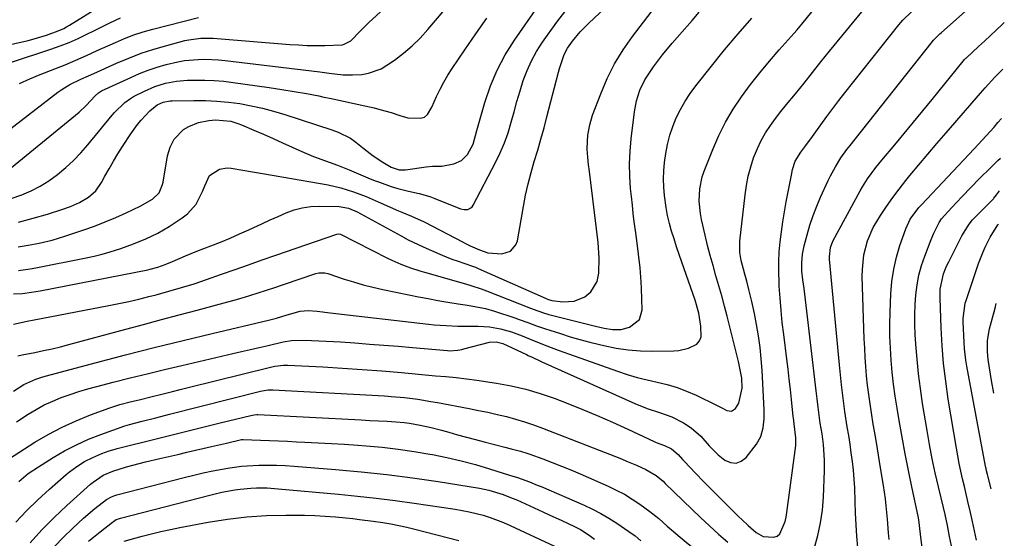
# Model space of a CAD drawing. Units: inches. Extents: x 1870010 to 1875378, y 469795 to 475176.
# Drawn here: x 1874971 to 1875284, y 471568 to 471733 of the extents above; entities that cross this region are included whole.
import ezdxf

# ---------------------------------------------------------------- set-up
doc = ezdxf.new("R2010")
doc.units = ezdxf.units.IN
doc.header["$MEASUREMENT"] = 0
doc.layers.add('7', color=7, linetype='Continuous')
doc.layers.add('8', color=7, linetype='Continuous')

msp = doc.modelspace()

# ---------------------------------------------------------------- linework, layer by layer
at = {"layer": '7', "color": 18}
for points in [[(1874965.83, 471683.67, 1886), (1874988.56, 471702.15, 1886), (1874989.73, 471703.14, 1886), (1874991.94, 471705.24, 1886), (1874994.8, 471708.35, 1886), (1874995.91, 471709.32, 1886), (1874996.86, 471709.88, 1886), (1875006.1, 471714.19, 1886), (1875008.85, 471715.39, 1886), (1875011.65, 471716.48, 1886), (1875014.49, 471717.42, 1886), (1875017.38, 471718.26, 1886), (1875021.11, 471719.16, 1886), (1875023.23, 471719.54, 1886), (1875027.53, 471719.91, 1886), (1875029.7, 471719.92, 1886), (1875034.02, 471719.73, 1886), (1875036.17, 471719.52, 1886), (1875066.22, 471715.92, 1886), (1875069.21, 471715.55, 1886), (1875073.69, 471715.03, 1886), (1875076.68, 471714.95, 1886), (1875079.58, 471715.13, 1886), (1875081.72, 471715.48, 1886), (1875085.72, 471716.92, 1886), (1875087.59, 471718.02, 1886), (1875089.93, 471719.66, 1886), (1875092.81, 471721.85, 1886), (1875095.56, 471724.17, 1886), (1875098.13, 471726.7, 1886), (1875100.58, 471729.37, 1886), (1875126.21, 471759.6, 1886)], [(1874970.46, 471652.83, 1894), (1874974.15, 471653.37, 1894), (1874975.99, 471653.7, 1894), (1874991.91, 471656.84, 1894), (1874994.47, 471657.4, 1894), (1874997.01, 471658.01, 1894), (1874999.53, 471658.73, 1894), (1875002.99, 471659.82, 1894), (1875006.97, 471661.24, 1894), (1875010.89, 471662.83, 1894), (1875014.69, 471664.66, 1894), (1875018.32, 471666.81, 1894), (1875022.48, 471669.52, 1894), (1875024.14, 471670.82, 1894), (1875026.87, 471673.93, 1894), (1875028.97, 471677.93, 1894), (1875029.72, 471679.66, 1894), (1875031.19, 471683.02, 1894), (1875034.37, 471685.02, 1894), (1875036.82, 471685.43, 1894), (1875038.09, 471685.35, 1894), (1875041.73, 471684.73, 1894), (1875044.84, 471684.19, 1894), (1875047.96, 471683.65, 1894), (1875051.07, 471683.11, 1894), (1875054.18, 471682.56, 1894), (1875068.85, 471679.99, 1894), (1875072.96, 471679.08, 1894), (1875076.98, 471677.83, 1894), (1875080.92, 471676.33, 1894), (1875084.8, 471674.68, 1894), (1875091.25, 471671.79, 1894), (1875092.28, 471671.34, 1894), (1875095.39, 471670.09, 1894), (1875099.46, 471668.27, 1894), (1875111.86, 471661.8, 1894), (1875112.58, 471661.43, 1894), (1875114.03, 471660.69, 1894), (1875116.98, 471659.35, 1894), (1875119.67, 471658.43, 1894), (1875124.08, 471658.05, 1894), (1875126.82, 471658.98, 1894), (1875128.56, 471660.95, 1894), (1875129.05, 471662.28, 1894), (1875130.96, 471673.18, 1894), (1875131.67, 471676.79, 1894), (1875132.47, 471680.39, 1894), (1875133.41, 471683.95, 1894), (1875134.44, 471687.49, 1894), (1875135.51, 471691.02, 1894), (1875136.54, 471694.56, 1894), (1875137.52, 471698.11, 1894), (1875138.47, 471701.68, 1894), (1875142.12, 471715.84, 1894), (1875142.42, 471716.97, 1894), (1875143.89, 471721.42, 1894), (1875144.98, 471723.47, 1894), (1875146.56, 471725.66, 1894), (1875149.03, 471728.65, 1894), (1875151.74, 471731.42, 1894), (1875168.74, 471747.37, 1894)], [(1874957.34, 471722.29, 1878), (1874973.52, 471725.95, 1878), (1874975.46, 471726.44, 1878), (1874979.28, 471727.59, 1878), (1874983.04, 471728.98, 1878), (1874984.86, 471729.77, 1878), (1874985.74, 471730.23, 1878), (1874986.6, 471730.73, 1878), (1874999.12, 471738.47, 1878)], [(1874968.86, 471645.38, 1896), (1874971.71, 471645.54, 1896), (1874974.54, 471645.88, 1896), (1874977.36, 471646.34, 1896), (1875011.53, 471653.03, 1896), (1875012.28, 471653.19, 1896), (1875014.77, 471653.89, 1896), (1875017.07, 471654.76, 1896), (1875019.34, 471655.71, 1896), (1875023.56, 471657.48, 1896), (1875027.16, 471658.92, 1896), (1875031.6, 471660.64, 1896), (1875034.65, 471661.85, 1896), (1875037.69, 471663.1, 1896), (1875040.7, 471664.42, 1896), (1875043.69, 471665.77, 1896), (1875047.96, 471667.75, 1896), (1875050.47, 471668.89, 1896), (1875052.99, 471670.01, 1896), (1875055.51, 471671.12, 1896), (1875058.07, 471672.05, 1896), (1875060.67, 471672.75, 1896), (1875063.35, 471673.11, 1896), (1875066.07, 471673.25, 1896), (1875072.44, 471673.16, 1896), (1875075.39, 471672.63, 1896), (1875078.16, 471671.4, 1896), (1875093.23, 471663.16, 1896), (1875093.6, 471662.96, 1896), (1875094.35, 471662.58, 1896), (1875095.88, 471661.85, 1896), (1875099.06, 471660.37, 1896), (1875101.74, 471659.16, 1896), (1875104.43, 471657.98, 1896), (1875107.15, 471656.87, 1896), (1875108.53, 471656.35, 1896), (1875109.91, 471655.86, 1896), (1875114.8, 471654.17, 1896), (1875115.69, 471653.85, 1896), (1875116.56, 471653.49, 1896), (1875138.18, 471643.88, 1896), (1875138.43, 471643.77, 1896), (1875138.95, 471643.57, 1896), (1875140.02, 471643.28, 1896), (1875143.53, 471642.84, 1896), (1875147.16, 471643.04, 1896), (1875150.51, 471644.46, 1896), (1875152.42, 471646.04, 1896), (1875154.41, 471649.34, 1896), (1875154.93, 471651.95, 1896), (1875155.1, 471656.85, 1896), (1875154.75, 471661.74, 1896), (1875151.83, 471685.1, 1896), (1875151.69, 471686.35, 1896), (1875151.44, 471688.85, 1896), (1875151.29, 471691.35, 1896), (1875151.33, 471693.85, 1896), (1875151.5, 471695.86, 1896), (1875152.04, 471699.07, 1896), (1875152.99, 471702.19, 1896), (1875155.55, 471708.99, 1896), (1875157.62, 471713.8, 1896), (1875159.95, 471718.47, 1896), (1875162.69, 471722.92, 1896), (1875165.69, 471727.21, 1896), (1875174.04, 471738.08, 1896)], [(1875223.4, 471564.37, 1908), (1875224.58, 471568.54, 1908), (1875225.47, 471572.56, 1908), (1875226.03, 471576.63, 1908), (1875226.36, 471580.75, 1908), (1875226.7, 471589.23, 1908), (1875226.73, 471592.56, 1908), (1875226.36, 471597.54, 1908), (1875225.93, 471600.84, 1908), (1875225.38, 471604.27, 1908), (1875224.99, 471606.84, 1908), (1875224.68, 471609.41, 1908), (1875224.4, 471611.99, 1908), (1875224.1, 471614.57, 1908), (1875220.89, 471641.69, 1908), (1875220.67, 471643.51, 1908), (1875220.2, 471647.13, 1908), (1875219.83, 471649.88, 1908), (1875219.55, 471652.57, 1908), (1875219.47, 471655.27, 1908), (1875219.66, 471657.96, 1908), (1875220.19, 471660.6, 1908), (1875221.15, 471664.16, 1908), (1875222.06, 471667.22, 1908), (1875223.06, 471670.24, 1908), (1875224.22, 471673.21, 1908), (1875225.48, 471676.14, 1908), (1875227.92, 471681.46, 1908), (1875228.63, 471682.93, 1908), (1875230.2, 471685.8, 1908), (1875231.95, 471688.56, 1908), (1875233.85, 471691.23, 1908), (1875234.84, 471692.52, 1908), (1875260.6, 471725.11, 1908), (1875261.33, 471725.98, 1908), (1875262.52, 471727.22, 1908), (1875263.34, 471728, 1908), (1875263.77, 471728.39, 1908), (1875275.34, 471738.66, 1908)], [(1874961.79, 471693.32, 1884), (1874982.98, 471709.47, 1884), (1874984.21, 471710.35, 1884), (1874986.79, 471711.9, 1884), (1874990.29, 471713.59, 1884), (1874992.64, 471714.66, 1884), (1874994.4, 471715.45, 1884), (1875001.57, 471718.68, 1884), (1875005.49, 471720.33, 1884), (1875009.46, 471721.85, 1884), (1875013.5, 471723.17, 1884), (1875017.58, 471724.36, 1884), (1875023.32, 471725.87, 1884), (1875024.58, 471726.16, 1884), (1875028.42, 471726.64, 1884), (1875032.3, 471726.61, 1884), (1875033.6, 471726.53, 1884), (1875056.69, 471724.66, 1884), (1875059.46, 471724.48, 1884), (1875062.25, 471724.36, 1884), (1875065.03, 471724.32, 1884), (1875067.81, 471724.35, 1884), (1875073.23, 471724.48, 1884), (1875073.46, 471724.5, 1884), (1875073.96, 471724.7, 1884), (1875076.15, 471725.78, 1884), (1875079.05, 471728.82, 1884), (1875081.85, 471731.58, 1884), (1875087.94, 471737.27, 1884)], [(1874967.21, 471592.79, 1906), (1874975.67, 471598.2, 1906), (1874979.91, 471600.72, 1906), (1874984.26, 471603.04, 1906), (1874988.74, 471605.06, 1906), (1874993.33, 471606.89, 1906), (1874999.46, 471609.1, 1906), (1875002.67, 471610.16, 1906), (1875005.93, 471611.05, 1906), (1875009.22, 471611.85, 1906), (1875012.51, 471612.65, 1906), (1875016.81, 471613.71, 1906), (1875019.34, 471614.34, 1906), (1875021.87, 471614.96, 1906), (1875024.4, 471615.6, 1906), (1875050.52, 471622.13, 1906), (1875051.88, 471622.43, 1906), (1875054.64, 471622.74, 1906), (1875056.03, 471622.73, 1906), (1875067.19, 471622.15, 1906), (1875073.46, 471621.78, 1906), (1875079.72, 471621.37, 1906), (1875085.99, 471620.88, 1906), (1875092.24, 471620.35, 1906), (1875103.01, 471619.37, 1906), (1875106.31, 471619.06, 1906), (1875109.61, 471618.76, 1906), (1875112.91, 471618.4, 1906), (1875116.19, 471617.95, 1906), (1875122.37, 471617.02, 1906), (1875127.06, 471616.16, 1906), (1875131.69, 471615.1, 1906), (1875136.25, 471613.75, 1906), (1875140.76, 471612.19, 1906), (1875144.59, 471610.72, 1906), (1875149.54, 471608.76, 1906), (1875154.46, 471606.73, 1906), (1875159.34, 471604.59, 1906), (1875164.18, 471602.38, 1906), (1875172.51, 471598.45, 1906), (1875173.17, 471598.16, 1906), (1875175.87, 471597.15, 1906), (1875178.02, 471596.1, 1906), (1875180.17, 471594.3, 1906), (1875181.58, 471592.71, 1906), (1875182.06, 471592.2, 1906), (1875185.83, 471588.23, 1906), (1875188.22, 471585.75, 1906), (1875190.62, 471583.28, 1906), (1875193.06, 471580.85, 1906), (1875195.51, 471578.43, 1906), (1875199.5, 471574.53, 1906), (1875200.47, 471573.61, 1906), (1875202.44, 471571.78, 1906), (1875204.96, 471569.54, 1906), (1875207.18, 471568.3, 1906), (1875210.55, 471568, 1906), (1875211.62, 471568.33, 1906), (1875212.48, 471569.07, 1906), (1875214.17, 471573, 1906), (1875214.49, 471574.44, 1906), (1875214.74, 471575.89, 1906), (1875217.55, 471597.19, 1906), (1875217.64, 471599.57, 1906), (1875217.05, 471604.04, 1906), (1875216.84, 471605.93, 1906), (1875216.79, 471606.41, 1906), (1875216.22, 471611.84, 1906), (1875215.87, 471615.03, 1906), (1875215.51, 471618.22, 1906), (1875215.13, 471621.4, 1906), (1875214.74, 471624.59, 1906), (1875213.74, 471632.45, 1906), (1875213.3, 471636.29, 1906), (1875212.91, 471640.13, 1906), (1875212.59, 471643.97, 1906), (1875212.33, 471647.83, 1906), (1875212.25, 471649.12, 1906), (1875212.15, 471652.33, 1906), (1875212.16, 471655.53, 1906), (1875212.34, 471658.73, 1906), (1875212.63, 471661.92, 1906), (1875213.04, 471665.11, 1906), (1875213.49, 471668.29, 1906), (1875214.01, 471671.46, 1906), (1875214.57, 471674.62, 1906), (1875216.17, 471683.13, 1906), (1875216.57, 471684.89, 1906), (1875217.43, 471687.51, 1906), (1875219.16, 471690.4, 1906), (1875220.78, 471692.52, 1906), (1875222.94, 471695.43, 1906), (1875225.57, 471699.14, 1906), (1875227.42, 471701.72, 1906), (1875229.31, 471704.28, 1906), (1875231.24, 471706.81, 1906), (1875233.2, 471709.32, 1906), (1875250.39, 471730.92, 1906), (1875251.62, 471732.37, 1906), (1875254.35, 471735.05, 1906)], [(1874968.85, 471614.46, 1902), (1874972.08, 471616.59, 1902), (1874975.89, 471618.29, 1902), (1874977.88, 471618.94, 1902), (1874978.89, 471619.22, 1902), (1874995.22, 471623.55, 1902), (1875004.4, 471625.95, 1902), (1875013.6, 471628.3, 1902), (1875022.81, 471630.58, 1902), (1875032.04, 471632.8, 1902), (1875049.93, 471637.05, 1902), (1875050.78, 471637.26, 1902), (1875052.48, 471637.7, 1902), (1875055.86, 471638.69, 1902), (1875059.99, 471639.86, 1902), (1875062.52, 471640.07, 1902), (1875065.43, 471639.85, 1902), (1875069.56, 471639.32, 1902), (1875100.74, 471635.76, 1902), (1875102.61, 471635.57, 1902), (1875106.36, 471635.28, 1902), (1875110.13, 471635.12, 1902), (1875113.89, 471635.07, 1902), (1875116.61, 471635.1, 1902), (1875120.18, 471634.92, 1902), (1875123.7, 471634.28, 1902), (1875127.16, 471633.28, 1902), (1875130.53, 471632.04, 1902), (1875133.12, 471630.97, 1902), (1875134.9, 471630.26, 1902), (1875138.47, 471628.84, 1902), (1875142.06, 471627.48, 1902), (1875145.67, 471626.17, 1902), (1875160.85, 471620.79, 1902), (1875163.97, 471619.76, 1902), (1875167.11, 471618.83, 1902), (1875170.3, 471618.03, 1902), (1875173.51, 471617.33, 1902), (1875176.7, 471616.57, 1902), (1875179.83, 471615.65, 1902), (1875182.88, 471614.49, 1902), (1875185.88, 471613.17, 1902), (1875192.36, 471610.01, 1902), (1875194.02, 471609.17, 1902), (1875195.68, 471608.3, 1902), (1875197.16, 471608.11, 1902), (1875198.41, 471608.94, 1902), (1875199.47, 471610.6, 1902), (1875200.53, 471615.35, 1902), (1875200.42, 471618.58, 1902), (1875199.6, 471622.82, 1902), (1875199.35, 471623.87, 1902), (1875195.75, 471638.26, 1902), (1875194.91, 471641.5, 1902), (1875194.05, 471644.72, 1902), (1875193.13, 471647.94, 1902), (1875192.19, 471651.14, 1902), (1875191.26, 471654.35, 1902), (1875190.37, 471657.57, 1902), (1875189.54, 471660.8, 1902), (1875188.75, 471664.05, 1902), (1875187.6, 471669.01, 1902), (1875187.24, 471670.94, 1902), (1875186.87, 471674.83, 1902), (1875187.05, 471678.74, 1902), (1875187.85, 471682.55, 1902), (1875188.48, 471684.4, 1902), (1875191.2, 471691.31, 1902), (1875193.12, 471695.69, 1902), (1875195.24, 471699.96, 1902), (1875197.67, 471704.05, 1902), (1875200.31, 471708.03, 1902), (1875203.17, 471711.88, 1902), (1875206.11, 471715.66, 1902), (1875209.18, 471719.35, 1902), (1875212.32, 471722.97, 1902), (1875217.07, 471728.27, 1902), (1875217.89, 471729.21, 1902), (1875219.51, 471731.11, 1902), (1875222.69, 471734.97, 1902)], [(1874968.88, 471635.77, 1898), (1874973.23, 471636.68, 1898), (1874975.42, 471637.11, 1898), (1874999.16, 471641.64, 1898), (1875002.36, 471642.28, 1898), (1875005.55, 471642.97, 1898), (1875008.73, 471643.72, 1898), (1875011.9, 471644.52, 1898), (1875014.16, 471645.11, 1898), (1875018.21, 471646.2, 1898), (1875022.24, 471647.36, 1898), (1875026.24, 471648.6, 1898), (1875030.21, 471649.94, 1898), (1875034.93, 471651.6, 1898), (1875039.27, 471653.13, 1898), (1875043.6, 471654.64, 1898), (1875047.95, 471656.16, 1898), (1875052.29, 471657.67, 1898), (1875071.66, 471664.38, 1898), (1875072.22, 471664.46, 1898), (1875072.77, 471664.32, 1898), (1875087.71, 471656.73, 1898), (1875089.13, 471656.04, 1898), (1875092.04, 471654.79, 1898), (1875095.02, 471653.7, 1898), (1875098.03, 471652.72, 1898), (1875099.55, 471652.27, 1898), (1875112.54, 471648.52, 1898), (1875114.23, 471648.03, 1898), (1875117.58, 471646.99, 1898), (1875119.23, 471646.38, 1898), (1875133.21, 471640.88, 1898), (1875134.03, 471640.56, 1898), (1875137.34, 471639.37, 1898), (1875139.03, 471638.86, 1898), (1875139.88, 471638.63, 1898), (1875153.88, 471635.1, 1898), (1875156.6, 471634.5, 1898), (1875159.35, 471634.06, 1898), (1875162.06, 471634.09, 1898), (1875164.67, 471634.84, 1898), (1875167.84, 471637.24, 1898), (1875168.69, 471640.29, 1898), (1875168.54, 471647.04, 1898), (1875168.45, 471649.24, 1898), (1875168.12, 471653.62, 1898), (1875167.59, 471658, 1898), (1875167.02, 471662.37, 1898), (1875166.59, 471665.54, 1898), (1875166.24, 471668.22, 1898), (1875165.91, 471670.91, 1898), (1875165.61, 471673.59, 1898), (1875165.33, 471676.28, 1898), (1875165.07, 471678.83, 1898), (1875164.81, 471682.79, 1898), (1875164.71, 471686.75, 1898), (1875164.88, 471690.71, 1898), (1875165.23, 471694.67, 1898), (1875166.26, 471703.21, 1898), (1875166.91, 471706.73, 1898), (1875168.01, 471710.13, 1898), (1875169.54, 471713.37, 1898), (1875172.3, 471717.5, 1898), (1875175.23, 471721.31, 1898), (1875178.3, 471725.01, 1898), (1875181.44, 471728.64, 1898), (1875184.6, 471732.26, 1898), (1875186.89, 471734.87, 1898)], [(1874969.81, 471604.71, 1904), (1874973.49, 471607.16, 1904), (1874976.03, 471608.67, 1904), (1874978.62, 471610.08, 1904), (1874981.3, 471611.31, 1904), (1874984.03, 471612.44, 1904), (1874986.82, 471613.43, 1904), (1874989.63, 471614.37, 1904), (1874992.47, 471615.21, 1904), (1874995.33, 471615.98, 1904), (1875000.48, 471617.3, 1904), (1875005.93, 471618.67, 1904), (1875011.39, 471620.01, 1904), (1875016.86, 471621.33, 1904), (1875022.33, 471622.62, 1904), (1875038.56, 471626.4, 1904), (1875041.37, 471627.06, 1904), (1875044.18, 471627.71, 1904), (1875046.99, 471628.35, 1904), (1875049.8, 471629, 1904), (1875054.54, 471630.08, 1904), (1875057.21, 471630.52, 1904), (1875060.81, 471630.69, 1904), (1875063.62, 471630.59, 1904), (1875065.93, 471630.5, 1904), (1875070.54, 471630.26, 1904), (1875072.84, 471630.1, 1904), (1875077.4, 471629.78, 1904), (1875081.98, 471629.44, 1904), (1875086.56, 471629.08, 1904), (1875091.14, 471628.71, 1904), (1875095.72, 471628.32, 1904), (1875106.79, 471627.36, 1904), (1875107.44, 471627.32, 1904), (1875110.07, 471627.46, 1904), (1875111.36, 471627.7, 1904), (1875112, 471627.86, 1904), (1875120.22, 471630.05, 1904), (1875122.35, 471630.18, 1904), (1875124.4, 471629.57, 1904), (1875131.91, 471626.08, 1904), (1875132.53, 471625.79, 1904), (1875133.75, 471625.21, 1904), (1875136.22, 471624.08, 1904), (1875136.84, 471623.8, 1904), (1875166.45, 471610.48, 1904), (1875170.3, 471608.92, 1904), (1875174.26, 471607.64, 1904), (1875178.16, 471606.26, 1904), (1875181.86, 471604.4, 1904), (1875184.35, 471602.81, 1904), (1875187.37, 471600.16, 1904), (1875190, 471597.07, 1904), (1875192.88, 471594.21, 1904), (1875195.01, 471592.5, 1904), (1875196.83, 471591.75, 1904), (1875198.58, 471591.56, 1904), (1875200.22, 471592.2, 1904), (1875201.78, 471593.4, 1904), (1875205.04, 471597.58, 1904), (1875206.48, 471600.03, 1904), (1875207.24, 471602.76, 1904), (1875207.52, 471605.64, 1904), (1875207.51, 471608.54, 1904), (1875206.87, 471620.99, 1904), (1875206.6, 471624.69, 1904), (1875206.23, 471628.37, 1904), (1875205.71, 471632.04, 1904), (1875205.09, 471635.69, 1904), (1875204.42, 471639.14, 1904), (1875203.62, 471642.96, 1904), (1875202.68, 471646.75, 1904), (1875201.96, 471649.43, 1904), (1875201.34, 471651.62, 1904), (1875200.2, 471656.01, 1904), (1875199.81, 471658.48, 1904), (1875199.75, 471660.88, 1904), (1875199.83, 471662.09, 1904), (1875201.47, 471676.85, 1904), (1875201.91, 471679.84, 1904), (1875202.48, 471682.79, 1904), (1875203.26, 471685.7, 1904), (1875204.17, 471688.58, 1904), (1875205.36, 471691.57, 1904), (1875206.55, 471694.1, 1904), (1875207.95, 471696.52, 1904), (1875209.49, 471698.87, 1904), (1875211.16, 471701.14, 1904), (1875212.87, 471703.39, 1904), (1875214.64, 471705.59, 1904), (1875217.49, 471708.99, 1904), (1875220.25, 471712.32, 1904), (1875222.92, 471715.74, 1904), (1875225.58, 471719.16, 1904), (1875228.31, 471722.53, 1904), (1875240.07, 471736.78, 1904)], [(1874970.35, 471660.37, 1892), (1874973.54, 471660.85, 1892), (1874977.04, 471661.54, 1892), (1874981.13, 471662.49, 1892), (1874985.15, 471663.7, 1892), (1874991.21, 471665.72, 1892), (1874994.62, 471666.93, 1892), (1874998, 471668.22, 1892), (1875001.33, 471669.62, 1892), (1875004.63, 471671.1, 1892), (1875009.12, 471673.21, 1892), (1875013.06, 471675.5, 1892), (1875015.19, 471677.51, 1892), (1875016.24, 471680.14, 1892), (1875016.39, 471680.84, 1892), (1875017.85, 471689.2, 1892), (1875018.63, 471691.98, 1892), (1875019.95, 471694.55, 1892), (1875022.92, 471697.6, 1892), (1875024.56, 471698.58, 1892), (1875027.66, 471699.84, 1892), (1875030.94, 471700.5, 1892), (1875033.1, 471700.68, 1892), (1875037.9, 471700.24, 1892), (1875040.21, 471699.57, 1892), (1875041.34, 471699.13, 1892), (1875045.24, 471697.45, 1892), (1875048.3, 471696.12, 1892), (1875051.35, 471694.77, 1892), (1875054.4, 471693.41, 1892), (1875057.44, 471692.04, 1892), (1875060.55, 471690.63, 1892), (1875064.27, 471689.05, 1892), (1875068.06, 471687.68, 1892), (1875071.87, 471686.32, 1892), (1875075.62, 471684.81, 1892), (1875081.5, 471682.3, 1892), (1875083.34, 471681.55, 1892), (1875085.18, 471680.83, 1892), (1875088.91, 471679.51, 1892), (1875091.02, 471678.85, 1892), (1875094.41, 471677.98, 1892), (1875097.84, 471677.26, 1892), (1875101.19, 471676.29, 1892), (1875102.83, 471675.69, 1892), (1875110.96, 471672.43, 1892), (1875112.1, 471672.16, 1892), (1875113.27, 471672.23, 1892), (1875114.29, 471672.69, 1892), (1875114.69, 471673.08, 1892), (1875115.02, 471673.55, 1892), (1875122.12, 471687.1, 1892), (1875123.62, 471690.21, 1892), (1875124.97, 471693.36, 1892), (1875126.1, 471696.6, 1892), (1875127.09, 471699.9, 1892), (1875128, 471703.24, 1892), (1875128.93, 471706.56, 1892), (1875129.92, 471709.86, 1892), (1875130.94, 471713.16, 1892), (1875132.13, 471716.37, 1892), (1875133.51, 471719.48, 1892), (1875135.18, 471722.45, 1892), (1875137.05, 471725.33, 1892), (1875141.64, 471731.72, 1892), (1875144.49, 471735.45, 1892)], [(1874968.11, 471675.66, 1888), (1874971.49, 471676.88, 1888), (1874974.45, 471678.15, 1888), (1874977.32, 471679.59, 1888), (1874980.03, 471681.29, 1888), (1874982.87, 471683.34, 1888), (1874985.45, 471685.51, 1888), (1874987.93, 471687.78, 1888), (1874990.25, 471690.22, 1888), (1874992.47, 471692.75, 1888), (1875000.19, 471702.18, 1888), (1875000.93, 471703.04, 1888), (1875004.19, 471706.21, 1888), (1875006.05, 471707.5, 1888), (1875007.04, 471708.06, 1888), (1875010.52, 471709.84, 1888), (1875013.77, 471711.27, 1888), (1875017.16, 471712.32, 1888), (1875020.65, 471712.98, 1888), (1875024.19, 471713.25, 1888), (1875026.67, 471713.3, 1888), (1875029.68, 471713.29, 1888), (1875032.69, 471713.19, 1888), (1875035.7, 471712.94, 1888), (1875038.69, 471712.59, 1888), (1875050.17, 471710.97, 1888), (1875054.13, 471710.38, 1888), (1875058.08, 471709.74, 1888), (1875062.02, 471709.03, 1888), (1875065.95, 471708.27, 1888), (1875067.06, 471708.04, 1888), (1875070.42, 471707.35, 1888), (1875073.79, 471706.64, 1888), (1875077.14, 471705.91, 1888), (1875080.5, 471705.16, 1888), (1875083.56, 471704.46, 1888), (1875085.37, 471704.02, 1888), (1875088.95, 471702.97, 1888), (1875091.69, 471702.03, 1888), (1875094.26, 471701.37, 1888), (1875098.23, 471701.24, 1888), (1875099.47, 471701.55, 1888), (1875100.45, 471702.37, 1888), (1875101.86, 471704.71, 1888), (1875103.38, 471708.11, 1888), (1875104.48, 471710.4, 1888), (1875105.65, 471712.65, 1888), (1875106.94, 471714.84, 1888), (1875108.31, 471716.99, 1888), (1875112.32, 471722.96, 1888), (1875115.8, 471728.02, 1888), (1875119.36, 471733.03, 1888)], [(1874970.75, 471712.22, 1882), (1874974.03, 471713.74, 1882), (1874977.36, 471715.14, 1882), (1874985.27, 471718.21, 1882), (1874988.7, 471719.62, 1882), (1874992.08, 471721.14, 1882), (1874995.45, 471722.7, 1882), (1874997.13, 471723.47, 1882), (1875001.22, 471725.32, 1882), (1875004.14, 471726.54, 1882), (1875007.1, 471727.66, 1882), (1875010.11, 471728.62, 1882), (1875013.15, 471729.48, 1882), (1875027.69, 471733.19, 1882)], [(1875247.25, 471567.25, 1912), (1875247.05, 471569.41, 1912), (1875246.69, 471573.73, 1912), (1875246.33, 471578.05, 1912), (1875246.11, 471580.21, 1912), (1875245.49, 471584.5, 1912), (1875244.87, 471588.15, 1912), (1875244.21, 471592.11, 1912), (1875243.54, 471596.08, 1912), (1875242.88, 471600.04, 1912), (1875242.22, 471604.01, 1912), (1875241.64, 471607.52, 1912), (1875241.18, 471610.45, 1912), (1875240.77, 471613.38, 1912), (1875240.42, 471616.33, 1912), (1875240.11, 471619.28, 1912), (1875239.87, 471622.24, 1912), (1875239.65, 471625.19, 1912), (1875239.49, 471628.16, 1912), (1875239.37, 471631.12, 1912), (1875238.72, 471650.86, 1912), (1875238.74, 471653.17, 1912), (1875239.24, 471657.75, 1912), (1875240.4, 471662.22, 1912), (1875242.22, 471666.43, 1912), (1875244.55, 471670.3, 1912), (1875246.44, 471673.16, 1912), (1875248.39, 471675.96, 1912), (1875250.45, 471678.7, 1912), (1875252.58, 471681.38, 1912), (1875253.88, 471682.95, 1912), (1875256.72, 471686.37, 1912), (1875259.57, 471689.77, 1912), (1875262.46, 471693.15, 1912), (1875265.36, 471696.52, 1912), (1875276.33, 471709.16, 1912), (1875277.84, 471710.89, 1912), (1875280.89, 471714.28, 1912), (1875281.7, 471715.09, 1912), (1875282.51, 471715.89, 1912), (1875283.46, 471716.79, 1912)], [(1875257.73, 471564.64, 1914), (1875257.24, 471568.97, 1914), (1875256.7, 471573.51, 1914), (1875256.48, 471574.69, 1914), (1875254.46, 471584.02, 1914), (1875253.37, 471589.27, 1914), (1875252.33, 471594.54, 1914), (1875251.36, 471599.82, 1914), (1875250.44, 471605.11, 1914), (1875249.78, 471609.08, 1914), (1875249.2, 471612.87, 1914), (1875248.68, 471616.66, 1914), (1875248.26, 471620.47, 1914), (1875247.91, 471624.28, 1914), (1875247.67, 471628.1, 1914), (1875247.52, 471631.92, 1914), (1875247.52, 471635.75, 1914), (1875247.6, 471639.58, 1914), (1875247.83, 471645.4, 1914), (1875248.16, 471649.32, 1914), (1875248.71, 471653.19, 1914), (1875249.59, 471657.01, 1914), (1875250.7, 471660.78, 1914), (1875252.52, 471666.09, 1914), (1875253.98, 471669.17, 1914), (1875256.75, 471672.81, 1914), (1875257.52, 471673.66, 1914), (1875274.33, 471691.51, 1914), (1875275.61, 471692.88, 1914), (1875278.13, 471695.63, 1914), (1875280.61, 471698.41, 1914), (1875281.84, 471699.81, 1914), (1875283.01, 471701.16, 1914)], [(1875267.04, 471565.32, 1916), (1875266.5, 471568.3, 1916), (1875265.82, 471571.77, 1916), (1875265.03, 471575.22, 1916), (1875264.5, 471577.51, 1916), (1875262.94, 471584.09, 1916), (1875261.93, 471588.53, 1916), (1875260.99, 471592.99, 1916), (1875260.14, 471597.46, 1916), (1875259.35, 471601.95, 1916), (1875257.92, 471610.58, 1916), (1875257.22, 471615.25, 1916), (1875256.61, 471619.94, 1916), (1875256.15, 471624.64, 1916), (1875255.78, 471629.35, 1916), (1875255.59, 471632.46, 1916), (1875255.46, 471635.62, 1916), (1875255.43, 471638.79, 1916), (1875255.54, 471641.95, 1916), (1875255.75, 471645.1, 1916), (1875256.16, 471648.23, 1916), (1875256.73, 471651.32, 1916), (1875257.56, 471654.35, 1916), (1875258.56, 471657.34, 1916), (1875260.58, 471662.65, 1916), (1875261.42, 471664.66, 1916), (1875263.12, 471668.02, 1916), (1875263.92, 471669.26, 1916), (1875267.24, 471672.83, 1916), (1875270.36, 471676.19, 1916), (1875273.3, 471679.32, 1916), (1875275.89, 471681.93, 1916), (1875279.61, 471685.58, 1916), (1875281.85, 471687.74, 1916), (1875282.65, 471688.5, 1916)], [(1875275.08, 471567.1, 1918), (1875274.45, 471570.05, 1918), (1875273.8, 471572.99, 1918), (1875273.13, 471575.93, 1918), (1875272.32, 471579.39, 1918), (1875271.18, 471584.2, 1918), (1875270.61, 471586.6, 1918), (1875269.54, 471591.42, 1918), (1875269.08, 471593.85, 1918), (1875268.65, 471596.28, 1918), (1875266.08, 471611.95, 1918), (1875265.26, 471617.58, 1918), (1875264.58, 471623.21, 1918), (1875264.12, 471628.87, 1918), (1875263.8, 471634.54, 1918), (1875263.44, 471644, 1918), (1875263.5, 471646.85, 1918), (1875264.51, 471651.7, 1918), (1875265.29, 471653.68, 1918), (1875265.73, 471654.64, 1918), (1875266.19, 471655.6, 1918), (1875270.36, 471663.87, 1918), (1875272.68, 471667.56, 1918), (1875273.8, 471668.89, 1918), (1875274.4, 471669.52, 1918), (1875280.4, 471675.61, 1918), (1875280.56, 471675.78, 1918), (1875281.44, 471676.84, 1918), (1875282.35, 471678.09, 1918)], [(1875280.52, 471613.8, 1922), (1875279.84, 471617.85, 1922), (1875278.79, 471624.47, 1922), (1875278.52, 471626.92, 1922), (1875278.57, 471630.6, 1922), (1875279.2, 471634.22, 1922), (1875280.14, 471637.81, 1922), (1875280.93, 471640.79, 1922), (1875281.33, 471642.29, 1922)], [(1874970.54, 471585.76, 1908), (1874973.54, 471588.23, 1908), (1874976.75, 471590.44, 1908), (1874981.42, 471593.35, 1908), (1874985.08, 471595.47, 1908), (1874988.82, 471597.43, 1908), (1874992.68, 471599.15, 1908), (1874996.62, 471600.71, 1908), (1875004.19, 471603.43, 1908), (1875005.03, 471603.68, 1908), (1875005.67, 471603.85, 1908), (1875009.79, 471604.91, 1908), (1875014.13, 471606.02, 1908), (1875018.46, 471607.13, 1908), (1875047.38, 471614.43, 1908), (1875047.86, 471614.54, 1908), (1875049.81, 471614.83, 1908), (1875051.28, 471614.85, 1908), (1875086.78, 471612.93, 1908), (1875088.9, 471612.79, 1908), (1875093.14, 471612.4, 1908), (1875097.37, 471611.86, 1908), (1875101.58, 471611.19, 1908), (1875103.68, 471610.82, 1908), (1875113.73, 471608.93, 1908), (1875116.7, 471608.35, 1908), (1875119.66, 471607.73, 1908), (1875122.61, 471607.06, 1908), (1875125.55, 471606.35, 1908), (1875128.47, 471605.56, 1908), (1875131.37, 471604.7, 1908), (1875134.23, 471603.73, 1908), (1875137.07, 471602.69, 1908), (1875162.21, 471592.89, 1908), (1875163.8, 471592.25, 1908), (1875166.94, 471590.9, 1908), (1875169.86, 471589.55, 1908), (1875173.15, 471587.61, 1908), (1875175.38, 471585.8, 1908), (1875176.08, 471585.15, 1908), (1875184.51, 471576.96, 1908), (1875187.31, 471574.27, 1908), (1875190.15, 471571.63, 1908), (1875193.03, 471569.03, 1908), (1875195.94, 471566.46, 1908)], [(1874974.15, 471566.2, 1912), (1874977.87, 471570.34, 1912), (1874981.79, 471574.28, 1912), (1874985.84, 471578.11, 1912), (1874993.33, 471584.84, 1912), (1874994.16, 471585.55, 1912), (1874997.36, 471587.7, 1912), (1875000.45, 471589.03, 1912), (1875004.78, 471590.35, 1912), (1875008.78, 471591.44, 1912), (1875010.79, 471591.94, 1912), (1875015.36, 471593.02, 1912), (1875018.23, 471593.7, 1912), (1875021.1, 471594.37, 1912), (1875023.97, 471595.04, 1912), (1875031.77, 471596.83, 1912), (1875036.53, 471597.95, 1912), (1875041.28, 471599.09, 1912), (1875041.55, 471599.13, 1912), (1875041.73, 471599.13, 1912), (1875041.82, 471599.13, 1912), (1875047.35, 471598.88, 1912), (1875050.21, 471598.76, 1912), (1875053.07, 471598.63, 1912), (1875055.92, 471598.51, 1912), (1875058.78, 471598.39, 1912), (1875061.49, 471598.28, 1912), (1875065.7, 471598.08, 1912), (1875069.9, 471597.86, 1912), (1875074.11, 471597.58, 1912), (1875078.31, 471597.28, 1912), (1875080.99, 471597.07, 1912), (1875086.08, 471596.6, 1912), (1875091.14, 471596.02, 1912), (1875096.19, 471595.28, 1912), (1875101.23, 471594.43, 1912), (1875102.07, 471594.27, 1912), (1875106.65, 471593.34, 1912), (1875111.21, 471592.31, 1912), (1875115.72, 471591.1, 1912), (1875120.21, 471589.79, 1912), (1875126.6, 471587.8, 1912), (1875129.13, 471586.98, 1912), (1875132.89, 471585.61, 1912), (1875135.36, 471584.62, 1912), (1875136.59, 471584.1, 1912), (1875150.31, 471578.18, 1912), (1875152.98, 471576.94, 1912), (1875155.61, 471575.6, 1912), (1875158.15, 471574.11, 1912), (1875160.64, 471572.53, 1912), (1875164.53, 471569.88, 1912), (1875166.46, 471568.43, 1912), (1875168.35, 471566.9, 1912)], [(1874981.94, 471565.17, 1914), (1874984.7, 471568.04, 1914), (1874987.55, 471570.82, 1914), (1874991.08, 471574.11, 1914), (1874994.65, 471577.19, 1914), (1874998.41, 471580.02, 1914), (1874999.99, 471580.87, 1914), (1875001.1, 471581.3, 1914), (1875001.67, 471581.47, 1914), (1875023.14, 471587.03, 1914), (1875026.14, 471587.77, 1914), (1875029.15, 471588.46, 1914), (1875032.18, 471589.08, 1914), (1875035.21, 471589.66, 1914), (1875037.59, 471590.08, 1914), (1875041.31, 471590.6, 1914), (1875043.18, 471590.75, 1914), (1875046.88, 471590.91, 1914), (1875049.67, 471590.95, 1914), (1875052.46, 471590.92, 1914), (1875055.25, 471590.81, 1914), (1875058.03, 471590.63, 1914), (1875071.23, 471589.56, 1914), (1875079.41, 471588.8, 1914), (1875087.57, 471587.93, 1914), (1875095.7, 471586.87, 1914), (1875103.83, 471585.69, 1914), (1875116.96, 471583.63, 1914), (1875120.02, 471583.01, 1914), (1875124.49, 471581.63, 1914), (1875127.4, 471580.49, 1914), (1875128.83, 471579.87, 1914), (1875137.13, 471576.11, 1914), (1875139.14, 471575.19, 1914), (1875143.16, 471573.33, 1914), (1875147.22, 471571.42, 1914), (1875149.13, 471570.43, 1914), (1875151.87, 471568.72, 1914), (1875153.61, 471567.46, 1914)], [(1874992.69, 471566.78, 1916), (1874996.37, 471569.78, 1916), (1875000.3, 471572.83, 1916), (1875000.59, 471573.05, 1916), (1875001.51, 471573.61, 1916), (1875002.17, 471573.9, 1916), (1875002.51, 471574.01, 1916), (1875002.86, 471574.12, 1916), (1875031.29, 471581.43, 1916), (1875035.04, 471582.3, 1916), (1875039.22, 471583.09, 1916), (1875040.93, 471583.33, 1916), (1875044.35, 471583.65, 1916), (1875046.07, 471583.71, 1916), (1875049.52, 471583.68, 1916), (1875052.95, 471583.45, 1916), (1875072.14, 471581.69, 1916), (1875078.17, 471581.09, 1916), (1875084.19, 471580.43, 1916), (1875090.2, 471579.67, 1916), (1875096.2, 471578.84, 1916), (1875109.24, 471576.94, 1916), (1875113.75, 471576.13, 1916), (1875118.19, 471575.01, 1916), (1875120.38, 471574.32, 1916), (1875124.66, 471572.71, 1916), (1875126.76, 471571.79, 1916), (1875140.82, 471565.2, 1916)], [(1875004.04, 471566.79, 1918), (1875009.74, 471568.36, 1918), (1875012.72, 471569.14, 1918), (1875015.72, 471569.87, 1918), (1875018.73, 471570.53, 1918), (1875021.75, 471571.13, 1918), (1875030.77, 471572.83, 1918), (1875036.91, 471573.8, 1918), (1875043.07, 471574.53, 1918), (1875049.27, 471574.9, 1918), (1875055.48, 471575.04, 1918), (1875061.36, 471574.99, 1918), (1875064.65, 471574.92, 1918), (1875067.94, 471574.77, 1918), (1875071.22, 471574.52, 1918), (1875074.5, 471574.2, 1918), (1875076.75, 471573.95, 1918), (1875078.89, 471573.69, 1918), (1875083.18, 471573.13, 1918), (1875086.22, 471572.67, 1918), (1875088.8, 471572.24, 1918), (1875091.37, 471571.76, 1918), (1875093.92, 471571.2, 1918), (1875096.47, 471570.59, 1918), (1875110.45, 471567.03, 1918)]]:
    msp.add_polyline3d(points, dxfattribs=at)
at = {"layer": '8', "color": 18}
for points in [[(1874970.43, 471668.21, 1890), (1874975.04, 471669.42, 1890), (1874979.63, 471670.73, 1890), (1874984.16, 471672.23, 1890), (1874986.91, 471673.19, 1890), (1874989.87, 471674.45, 1890), (1874992.64, 471676.08, 1890), (1874995.02, 471678.15, 1890), (1874996.83, 471680.74, 1890), (1874997.9, 471682.75, 1890), (1874999.23, 471685.16, 1890), (1875000.6, 471687.54, 1890), (1875002.04, 471689.88, 1890), (1875003.52, 471692.2, 1890), (1875006.16, 471696.21, 1890), (1875008.31, 471699.18, 1890), (1875009.48, 471700.59, 1890), (1875012.18, 471703.54, 1890), (1875014.53, 471705.43, 1890), (1875016.42, 471706.3, 1890), (1875018.7, 471706.71, 1890), (1875019.28, 471706.73, 1890), (1875026.18, 471706.85, 1890), (1875029.85, 471706.81, 1890), (1875033.51, 471706.66, 1890), (1875037.16, 471706.31, 1890), (1875040.81, 471705.84, 1890), (1875044.42, 471705.18, 1890), (1875048.01, 471704.41, 1890), (1875051.55, 471703.47, 1890), (1875055.07, 471702.41, 1890), (1875070.05, 471697.49, 1890), (1875072.08, 471696.76, 1890), (1875075.95, 471694.87, 1890), (1875077.71, 471693.63, 1890), (1875080.31, 471691.52, 1890), (1875083.25, 471689.27, 1890), (1875086.31, 471687.19, 1890), (1875088.87, 471685.6, 1890), (1875091.47, 471684.83, 1890), (1875092.83, 471684.79, 1890), (1875093.51, 471684.85, 1890), (1875100.04, 471685.74, 1890), (1875102.04, 471685.94, 1890), (1875105.07, 471686.01, 1890), (1875108.87, 471686.68, 1890), (1875111.3, 471687.8, 1890), (1875113.19, 471689.7, 1890), (1875114.96, 471692.92, 1890), (1875116.15, 471697.34, 1890), (1875118.73, 471706.24, 1890), (1875120.52, 471711.45, 1890), (1875122.63, 471716.51, 1890), (1875125.22, 471721.34, 1890), (1875128.14, 471726.02, 1890), (1875143.19, 471747.78, 1890)], [(1874968.22, 471719.07, 1880), (1874980.73, 471723.13, 1880), (1874983.67, 471724.16, 1880), (1874986.56, 471725.28, 1880), (1874989.39, 471726.55, 1880), (1874992.19, 471727.9, 1880), (1874994.37, 471729.02, 1880), (1874997.74, 471730.72, 1880), (1874999.44, 471731.53, 1880), (1875002.87, 471733.1, 1880)], [(1874970.24, 471625.67, 1900), (1874971.58, 471625.95, 1900), (1874975.67, 471626.77, 1900), (1874978.38, 471627.33, 1900), (1874981.08, 471627.94, 1900), (1874983.76, 471628.59, 1900), (1874986.44, 471629.29, 1900), (1875004.55, 471634.16, 1900), (1875010.21, 471635.68, 1900), (1875015.87, 471637.19, 1900), (1875021.54, 471638.7, 1900), (1875027.21, 471640.19, 1900), (1875033.1, 471641.74, 1900), (1875035.82, 471642.48, 1900), (1875038.53, 471643.24, 1900), (1875041.23, 471644.03, 1900), (1875043.93, 471644.86, 1900), (1875046.62, 471645.71, 1900), (1875049.3, 471646.57, 1900), (1875051.98, 471647.45, 1900), (1875054.65, 471648.34, 1900), (1875065, 471651.84, 1900), (1875065.94, 471652.07, 1900), (1875067.86, 471652.05, 1900), (1875068.8, 471651.81, 1900), (1875073.93, 471650.1, 1900), (1875076.97, 471649.15, 1900), (1875080.03, 471648.27, 1900), (1875083.12, 471647.49, 1900), (1875086.23, 471646.79, 1900), (1875094.5, 471645.08, 1900), (1875097.6, 471644.46, 1900), (1875100.7, 471643.87, 1900), (1875103.81, 471643.31, 1900), (1875106.92, 471642.78, 1900), (1875110.25, 471642.23, 1900), (1875113.16, 471641.75, 1900), (1875116.06, 471641.28, 1900), (1875118.94, 471640.69, 1900), (1875121.76, 471639.87, 1900), (1875128.2, 471637.74, 1900), (1875129.6, 471637.27, 1900), (1875132.4, 471636.28, 1900), (1875135.18, 471635.26, 1900), (1875137.97, 471634.28, 1900), (1875139.38, 471633.81, 1900), (1875142.73, 471632.73, 1900), (1875145.83, 471631.77, 1900), (1875148.94, 471630.86, 1900), (1875152.07, 471630.03, 1900), (1875155.21, 471629.24, 1900), (1875156.59, 471628.92, 1900), (1875160.45, 471628.16, 1900), (1875164.33, 471627.59, 1900), (1875168.24, 471627.3, 1900), (1875172.17, 471627.21, 1900), (1875178.75, 471627.31, 1900), (1875180.34, 471627.42, 1900), (1875183.44, 471628.08, 1900), (1875186.12, 471629.44, 1900), (1875187.01, 471630.43, 1900), (1875187.46, 471631.68, 1900), (1875187.43, 471635.06, 1900), (1875186.78, 471639.27, 1900), (1875185.62, 471643.37, 1900), (1875181.35, 471655.45, 1900), (1875180.5, 471657.9, 1900), (1875179.67, 471660.36, 1900), (1875178.88, 471662.82, 1900), (1875178.1, 471665.3, 1900), (1875177.41, 471667.79, 1900), (1875176.8, 471670.3, 1900), (1875176.33, 471672.84, 1900), (1875175.8, 471676.64, 1900), (1875175.58, 471679.27, 1900), (1875175.5, 471681.9, 1900), (1875175.63, 471684.52, 1900), (1875175.88, 471687.15, 1900), (1875176.27, 471689.97, 1900), (1875176.81, 471692.9, 1900), (1875177.51, 471695.78, 1900), (1875178.47, 471698.59, 1900), (1875179.58, 471701.35, 1900), (1875180.92, 471704.02, 1900), (1875182.39, 471706.61, 1900), (1875184.03, 471709.09, 1900), (1875185.8, 471711.49, 1900), (1875190.76, 471717.74, 1900), (1875194.96, 471722.92, 1900), (1875199.24, 471728.02, 1900), (1875203.64, 471733.02, 1900)], [(1875237.34, 471564.77, 1910), (1875237.03, 471568.39, 1910), (1875236.77, 471572.01, 1910), (1875236.59, 471575.64, 1910), (1875236.47, 471579.27, 1910), (1875236.32, 471583.73, 1910), (1875236.15, 471586.52, 1910), (1875235.9, 471589.31, 1910), (1875235.59, 471592.09, 1910), (1875235.22, 471594.86, 1910), (1875234.83, 471597.63, 1910), (1875234.4, 471600.4, 1910), (1875233.96, 471603.16, 1910), (1875233.18, 471608.01, 1910), (1875232.61, 471612.22, 1910), (1875232.16, 471616.44, 1910), (1875231.74, 471620.67, 1910), (1875231.53, 471622.78, 1910), (1875228.3, 471656.42, 1910), (1875228.26, 471657.16, 1910), (1875228.59, 471660.09, 1910), (1875229.4, 471662.14, 1910), (1875238.08, 471678.08, 1910), (1875238.82, 471679.39, 1910), (1875240.41, 471681.92, 1910), (1875243.05, 471685.56, 1910), (1875244.94, 471687.89, 1910), (1875249.05, 471692.75, 1910), (1875252.06, 471696.34, 1910), (1875255.05, 471699.94, 1910), (1875258.02, 471703.56, 1910), (1875260.97, 471707.19, 1910), (1875270.77, 471719.33, 1910), (1875271.27, 471719.89, 1910), (1875271.68, 471720.29, 1910), (1875271.81, 471720.42, 1910), (1875275.68, 471723.99, 1910), (1875277.57, 471725.74, 1910), (1875279.46, 471727.48, 1910), (1875281.34, 471729.23, 1910), (1875283.23, 471730.98, 1910), (1875283.88, 471731.59, 1910)], [(1875279.65, 471583.44, 1920), (1875278.61, 471587.57, 1920), (1875278.52, 471587.95, 1920), (1875278.24, 471589.09, 1920), (1875278.06, 471589.86, 1920), (1875277.98, 471590.24, 1920), (1875277.91, 471590.63, 1920), (1875271.98, 471622.37, 1920), (1875271.67, 471624.25, 1920), (1875271.24, 471628.01, 1920), (1875271.12, 471629.91, 1920), (1875270.85, 471636.51, 1920), (1875270.84, 471637.5, 1920), (1875271.47, 471642.37, 1920), (1875271.73, 471643.32, 1920), (1875272.02, 471644.26, 1920), (1875275.65, 471654.99, 1920), (1875277.11, 471658.73, 1920), (1875277.8, 471660.25, 1920), (1875279.43, 471663.35, 1920), (1875281.83, 471667.28, 1920), (1875282.05, 471667.52, 1920)], [(1874969.62, 471572.81, 1910), (1874973.02, 471576.44, 1910), (1874976.57, 471579.9, 1910), (1874980.23, 471583.26, 1910), (1874985.53, 471587.91, 1910), (1874986.64, 471588.84, 1910), (1874988.97, 471590.55, 1910), (1874991.45, 471592.06, 1910), (1874994.03, 471593.38, 1910), (1874996.88, 471594.6, 1910), (1874999.3, 471595.48, 1910), (1875001.16, 471596.02, 1910), (1875001.78, 471596.18, 1910), (1875014.17, 471599.3, 1910), (1875019.28, 471600.58, 1910), (1875024.38, 471601.85, 1910), (1875029.49, 471603.12, 1910), (1875034.59, 471604.38, 1910), (1875044.25, 471606.75, 1910), (1875045.39, 471606.95, 1910), (1875046.26, 471606.99, 1910), (1875046.55, 471606.99, 1910), (1875079.35, 471605.3, 1910), (1875082.11, 471605.16, 1910), (1875084.86, 471605.02, 1910), (1875087.62, 471604.87, 1910), (1875090.37, 471604.67, 1910), (1875093.01, 471604.44, 1910), (1875094.74, 471604.23, 1910), (1875098.18, 471603.65, 1910), (1875101.59, 471602.9, 1910), (1875104.97, 471602.01, 1910), (1875107.24, 471601.37, 1910), (1875110.05, 471600.58, 1910), (1875112.87, 471599.81, 1910), (1875115.7, 471599.06, 1910), (1875118.53, 471598.33, 1910), (1875125.1, 471596.67, 1910), (1875127.09, 471596.16, 1910), (1875130.07, 471595.36, 1910), (1875132.02, 471594.74, 1910), (1875133, 471594.41, 1910), (1875137.11, 471592.92, 1910), (1875140.13, 471591.79, 1910), (1875143.12, 471590.63, 1910), (1875146.1, 471589.4, 1910), (1875149.06, 471588.14, 1910), (1875157.9, 471584.25, 1910), (1875160.51, 471583.01, 1910), (1875163.07, 471581.67, 1910), (1875165.54, 471580.17, 1910), (1875167.96, 471578.58, 1910), (1875171.21, 471576.25, 1910), (1875174.02, 471573.99, 1910), (1875176.73, 471571.59, 1910), (1875179.46, 471569.22, 1910), (1875180.84, 471568.05, 1910), (1875195.79, 471555.63, 1910)]]:
    msp.add_polyline3d(points, dxfattribs=at)

doc.saveas('drawing.dxf')
